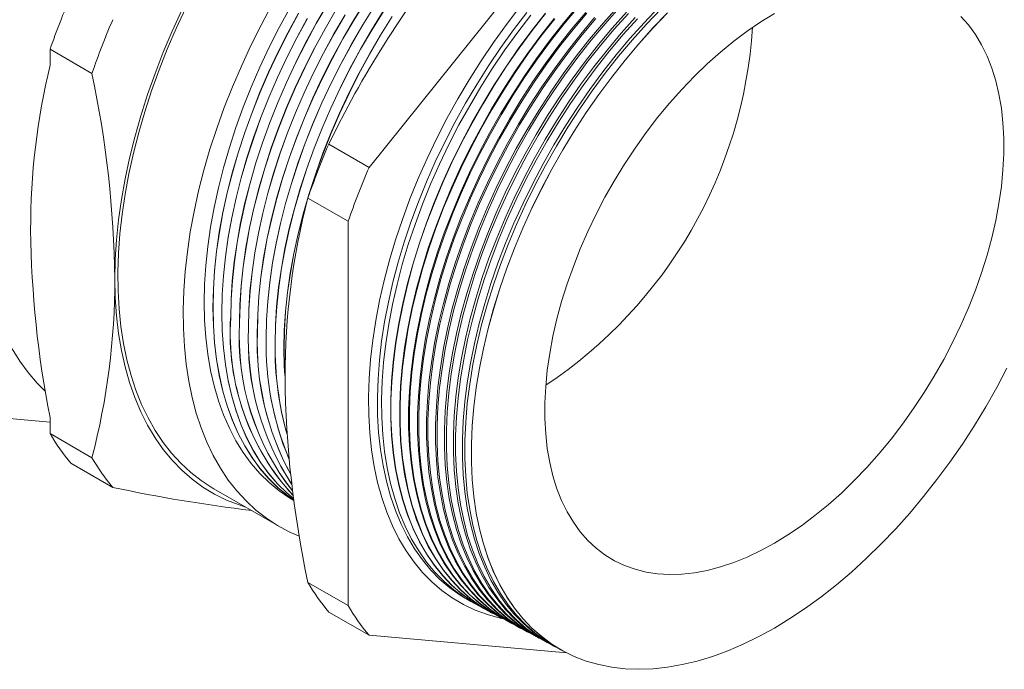
# Model space of a CAD drawing. Units: inches. Extents: x 0 to 22, y 0 to 17.
# Drawn here: x 17.8 to 20.6, y 12.1 to 13.9 of the extents above; entities that cross this region are included whole.
import ezdxf

# ---------------------------------------------------------------- set-up
doc = ezdxf.new("R2010")
doc.units = ezdxf.units.IN
doc.header["$MEASUREMENT"] = 0

msp = doc.modelspace()

# ---------------------------------------------------------------- linework, layer by layer
at = {"color": 7, "linetype": 'Continuous', "lineweight": 15}
for p, q in [((19.589, 14.5276), (18.7613, 13.4978)), ((17.8458, 13.8374), (17.9661, 13.768)), ((17.8458, 13.8374), (17.8458, 13.7916)), ((18.6457, 13.5645), (18.7613, 13.4978)), ((18.5858, 13.4102), (18.7014, 13.3435)), ((18.7014, 13.3435), (18.7014, 12.2398)), ((17.8458, 12.7665), (17.6748, 12.7818)), ((17.8458, 12.7795), (17.8458, 12.7337)), ((17.8458, 12.7337), (17.9661, 12.6642)), ((17.9057, 12.6485), (18.026, 12.579)), ((18.3156, 12.5755), (18.5027, 12.4675)), ((18.5858, 12.3065), (18.7014, 12.2398)), ((19.0539, 12.2511), (19.0657, 12.2448)), ((18.6457, 12.2213), (18.7613, 12.1546)), ((19.1169, 12.2174), (19.1184, 12.2166)), ((19.1424, 12.2037), (19.1447, 12.2025)), ((19.1679, 12.1901), (19.171, 12.1884)), ((18.7613, 12.1546), (19.3294, 12.1038)), ((19.1935, 12.1764), (19.1973, 12.1743)), ((19.219, 12.1627), (19.2236, 12.1602)), ((19.2445, 12.1491), (19.25, 12.1462)), ((19.2701, 12.1354), (19.2763, 12.1321)), ((19.2956, 12.1217), (19.3026, 12.118))]:
    msp.add_line(p, q, dxfattribs=at)
at = {"color": 7, "linetype": 'Continuous', "lineweight": 15, "flags": 128}
for points in [[(18.5055, 14.3993), (18.4652, 14.3476), (18.4261, 14.2943), (18.3885, 14.2396), (18.3523, 14.1837), (18.3177, 14.1266), (18.2847, 14.0685), (18.2534, 14.0095), (18.2239, 13.9499), (18.1964, 13.8896), (18.1707, 13.829), (18.1471, 13.7681), (18.1256, 13.7071), (18.1061, 13.6462), (18.0889, 13.5854), (18.0738, 13.525), (18.061, 13.4651), (18.0505, 13.4059), (18.0423, 13.3474), (18.0364, 13.2899), (18.0329, 13.2334), (18.0317, 13.1782)], [(18.5613, 12.4392), (18.532, 12.452), (18.4986, 12.4699), (18.4668, 12.4906), (18.4367, 12.5141), (18.4084, 12.5402), (18.3819, 12.569), (18.3574, 12.6004), (18.3349, 12.6343), (18.3143, 12.6705), (18.2959, 12.7091), (18.2796, 12.7499), (18.2655, 12.7928), (18.2536, 12.8378), (18.2439, 12.8846), (18.2364, 12.9332), (18.2313, 12.9836), (18.2284, 13.0354), (18.2278, 13.0887), (18.2295, 13.1433), (18.2336, 13.199), (18.2399, 13.2558), (18.2484, 13.3134), (18.2592, 13.3718), (18.2723, 13.4308), (18.2875, 13.4903), (18.3049, 13.55), (18.3243, 13.6099), (18.3459, 13.6699), (18.3694, 13.7297), (18.3949, 13.7892), (18.4223, 13.8483), (18.4515, 13.9069), (18.4825, 13.9647)], [(18.3643, 13.0663), (18.3654, 13.1187), (18.3688, 13.1723), (18.3745, 13.227), (18.3825, 13.2826), (18.3927, 13.3389), (18.4052, 13.3959), (18.4198, 13.4533), (18.4366, 13.511), (18.4554, 13.5689), (18.4764, 13.6268), (18.4993, 13.6846), (18.5242, 13.742), (18.5509, 13.7991), (18.5794, 13.8555), (18.6097, 13.9112), (18.6416, 13.966)], [(18.3646, 13.0661), (18.3657, 13.1185), (18.3692, 13.1722), (18.3749, 13.2268), (18.3828, 13.2824), (18.3931, 13.3387), (18.4055, 13.3957), (18.4201, 13.4531), (18.4369, 13.5108), (18.4558, 13.5687), (18.4767, 13.6266), (18.4996, 13.6844), (18.5245, 13.7418), (18.5512, 13.7989), (18.5798, 13.8553), (18.61, 13.911), (18.6419, 13.9658)], [(18.4406, 13.0222), (18.4418, 13.0746), (18.4452, 13.1283), (18.4509, 13.1829), (18.4589, 13.2385), (18.4691, 13.2948), (18.4815, 13.3518), (18.4962, 13.4092), (18.5129, 13.4669), (18.5318, 13.5248), (18.5527, 13.5827), (18.5757, 13.6405), (18.6005, 13.6979), (18.6273, 13.755), (18.6558, 13.8114), (18.6861, 13.8671), (18.718, 13.9219), (18.7515, 13.9757)], [(18.4409, 13.022), (18.4421, 13.0744), (18.4455, 13.1281), (18.4512, 13.1827), (18.4592, 13.2383), (18.4694, 13.2947), (18.4819, 13.3516), (18.4965, 13.409), (18.5133, 13.4667), (18.5321, 13.5246), (18.5531, 13.5825), (18.576, 13.6403), (18.6008, 13.6978), (18.6276, 13.7548), (18.6561, 13.8112), (18.6864, 13.8669), (18.7183, 13.9217), (18.7518, 13.9755)], [(18.4661, 13.0075), (18.4672, 13.0599), (18.4707, 13.1136), (18.4764, 13.1682), (18.4843, 13.2238), (18.4946, 13.2802), (18.507, 13.3371), (18.5216, 13.3945), (18.5384, 13.4522), (18.5573, 13.5101), (18.5782, 13.568), (18.6011, 13.6258), (18.626, 13.6832), (18.6527, 13.7403), (18.6813, 13.7967), (18.7115, 13.8524), (18.7434, 13.9072), (18.7769, 13.961)], [(18.4664, 13.0073), (18.4675, 13.0597), (18.471, 13.1134), (18.4767, 13.168), (18.4847, 13.2236), (18.4949, 13.28), (18.5073, 13.3369), (18.5219, 13.3943), (18.5387, 13.452), (18.5576, 13.5099), (18.5785, 13.5678), (18.6014, 13.6256), (18.6263, 13.6831), (18.653, 13.7401), (18.6816, 13.7965), (18.7118, 13.8522), (18.7438, 13.9071), (18.7773, 13.9608)], [(18.3156, 12.5755), (18.3114, 12.578), (18.2796, 12.5987), (18.2495, 12.6221), (18.2212, 12.6483), (18.1948, 12.6771), (18.1702, 12.7085), (18.1477, 12.7423), (18.1272, 12.7786), (18.1087, 12.8172), (18.0924, 12.858), (18.0783, 12.9009), (18.0664, 12.9458), (18.0567, 12.9927), (18.0492, 13.0413), (18.0441, 13.0916), (18.0412, 13.1435), (18.0406, 13.1968), (18.0424, 13.2514), (18.0464, 13.3071), (18.0527, 13.3639), (18.0612, 13.4215), (18.072, 13.4799), (18.0851, 13.5389), (18.1003, 13.5983), (18.1177, 13.6581), (18.1372, 13.718), (18.1587, 13.7779), (18.1822, 13.8378), (18.2077, 13.8973), (18.2351, 13.9564)], [(18.2882, 13.1102), (18.2894, 13.1626), (18.2928, 13.2162), (18.2985, 13.2709), (18.3065, 13.3265), (18.3167, 13.3828), (18.3291, 13.4398), (18.3438, 13.4972), (18.3605, 13.5549), (18.3794, 13.6128), (18.4003, 13.6707), (18.4232, 13.7285), (18.4481, 13.7859), (18.4748, 13.843), (18.5034, 13.8994), (18.5337, 13.9551)], [(18.3133, 13.0957), (18.3145, 13.1481), (18.3179, 13.2017), (18.3236, 13.2564), (18.3316, 13.312), (18.3418, 13.3683), (18.3543, 13.4253), (18.3689, 13.4827), (18.3857, 13.5404), (18.4045, 13.5983), (18.4255, 13.6562), (18.4484, 13.714), (18.4732, 13.7714), (18.5, 13.8284), (18.5285, 13.8849), (18.5588, 13.9406)], [(18.3137, 13.0955), (18.3148, 13.1479), (18.3182, 13.2015), (18.324, 13.2562), (18.3319, 13.3118), (18.3422, 13.3681), (18.3546, 13.4251), (18.3692, 13.4825), (18.386, 13.5402), (18.4049, 13.5981), (18.4258, 13.656), (18.4487, 13.7138), (18.4736, 13.7712), (18.5003, 13.8283), (18.5288, 13.8847), (18.5591, 13.9404)], [(18.3897, 13.0516), (18.3909, 13.104), (18.3943, 13.1576), (18.4, 13.2123), (18.408, 13.2679), (18.4182, 13.3242), (18.4306, 13.3812), (18.4453, 13.4386), (18.462, 13.4963), (18.4809, 13.5542), (18.5018, 13.6121), (18.5247, 13.6699), (18.5496, 13.7273), (18.5763, 13.7844), (18.6049, 13.8408), (18.6352, 13.8965), (18.6671, 13.9513)], [(18.39, 13.0514), (18.3912, 13.1038), (18.3946, 13.1575), (18.4003, 13.2121), (18.4083, 13.2677), (18.4185, 13.3241), (18.431, 13.381), (18.4456, 13.4384), (18.4623, 13.4961), (18.4812, 13.554), (18.5021, 13.6119), (18.5251, 13.6697), (18.5499, 13.7271), (18.5767, 13.7842), (18.6052, 13.8406), (18.6355, 13.8963), (18.6674, 13.9511)], [(18.4152, 13.0369), (18.4163, 13.0893), (18.4197, 13.1429), (18.4255, 13.1976), (18.4334, 13.2532), (18.4437, 13.3095), (18.4561, 13.3665), (18.4707, 13.4239), (18.4875, 13.4816), (18.5064, 13.5395), (18.5273, 13.5974), (18.5502, 13.6552), (18.5751, 13.7126), (18.6018, 13.7697), (18.6303, 13.8261), (18.6606, 13.8818), (18.6925, 13.9366)], [(18.4155, 13.0367), (18.4166, 13.0891), (18.4201, 13.1428), (18.4258, 13.1974), (18.4338, 13.253), (18.444, 13.3094), (18.4564, 13.3663), (18.471, 13.4237), (18.4878, 13.4814), (18.5067, 13.5393), (18.5276, 13.5972), (18.5505, 13.655), (18.5754, 13.7125), (18.6021, 13.7695), (18.6307, 13.8259), (18.6609, 13.8816), (18.6929, 13.9364)], [(18.4915, 12.9928), (18.4927, 13.0452), (18.4961, 13.0989), (18.5018, 13.1535), (18.5098, 13.2091), (18.52, 13.2655), (18.5325, 13.3224), (18.5471, 13.3798), (18.5638, 13.4375), (18.5827, 13.4954), (18.6036, 13.5533), (18.6266, 13.6111), (18.6514, 13.6686), (18.6782, 13.7256), (18.7067, 13.782), (18.737, 13.8377), (18.7689, 13.8925), (18.8024, 13.9463)], [(18.4919, 12.9926), (18.493, 13.045), (18.4964, 13.0987), (18.5021, 13.1534), (18.5101, 13.2089), (18.5203, 13.2653), (18.5328, 13.3222), (18.5474, 13.3796), (18.5642, 13.4374), (18.583, 13.4952), (18.604, 13.5531), (18.6269, 13.6109), (18.6518, 13.6684), (18.6785, 13.7254), (18.707, 13.7818), (18.7373, 13.8375), (18.7692, 13.8924), (18.8027, 13.9462)], [(19.1469, 12.2014), (19.1374, 12.2035), (19.1009, 12.2137), (19.0659, 12.2268), (19.0323, 12.2429), (19.0004, 12.2618), (18.9702, 12.2835), (18.9418, 12.3079), (18.9152, 12.3351), (18.8905, 12.3649), (18.8678, 12.3972), (18.8471, 12.4319), (18.8285, 12.4691), (18.8121, 12.5085), (18.7978, 12.55), (18.7858, 12.5937), (18.776, 12.6392), (18.7685, 12.6866), (18.7633, 12.7357), (18.7604, 12.7864), (18.7598, 12.8385), (18.7616, 12.8919), (18.7656, 12.9465), (18.772, 13.0021), (18.7806, 13.0585), (18.7915, 13.1157), (18.8047, 13.1735), (18.82, 13.2318), (18.8375, 13.2903), (18.8572, 13.3489), (18.8789, 13.4075), (18.9026, 13.4659), (18.9282, 13.524), (18.9558, 13.5816), (18.9851, 13.6386), (19.0162, 13.6947), (19.0489, 13.75), (19.0832, 13.8042), (19.119, 13.8572), (19.1561, 13.9088), (19.1945, 13.9589)], [(19.2141, 13.9425), (19.1762, 13.8931), (19.1396, 13.8422), (19.1043, 13.79), (19.0705, 13.7366), (19.0383, 13.6821), (19.0076, 13.6267), (18.9787, 13.5706), (18.9516, 13.5138), (18.9263, 13.4565), (18.9029, 13.3989), (18.8815, 13.3412), (18.8622, 13.2834), (18.8449, 13.2257), (18.8298, 13.1683), (18.8168, 13.1114), (18.8061, 13.055), (18.7976, 12.9993), (18.7913, 12.9445), (18.7873, 12.8907), (18.7856, 12.8381), (18.7861, 12.7867), (18.789, 12.7367), (18.7941, 12.6884), (18.8015, 12.6416), (18.8112, 12.5967), (18.823, 12.5537), (18.8371, 12.5128), (18.8533, 12.4739), (18.8716, 12.4373), (18.892, 12.403), (18.9144, 12.3712), (18.9387, 12.3418), (18.9649, 12.3151), (18.993, 12.291), (19.0228, 12.2696), (19.0539, 12.2511)], [(19.0787, 12.2381), (19.0661, 12.2446), (19.0346, 12.2632), (19.0049, 12.2846), (18.9768, 12.3087), (18.9506, 12.3355), (18.9263, 12.3648), (18.9039, 12.3966), (18.8836, 12.4309), (18.8653, 12.4675), (18.8491, 12.5063), (18.835, 12.5473), (18.8231, 12.5902), (18.8135, 12.6351), (18.8061, 12.6818), (18.801, 12.7302), (18.7981, 12.7801), (18.7976, 12.8315), (18.7993, 12.8841), (18.8033, 12.9379), (18.8095, 12.9927), (18.8181, 13.0483), (18.8288, 13.1047), (18.8418, 13.1617), (18.8569, 13.219), (18.8741, 13.2767), (18.8935, 13.3344), (18.9149, 13.3922), (18.9382, 13.4497), (18.9635, 13.507), (18.9906, 13.5638), (19.0195, 13.6199), (19.0502, 13.6753), (19.0824, 13.7297), (19.1162, 13.7831), (19.1514, 13.8353), (19.188, 13.8862), (19.2259, 13.9356)], [(19.0913, 12.2311), (19.0877, 12.233), (19.0563, 12.2521), (19.0265, 12.2741), (18.9985, 12.2987), (18.9724, 12.3261), (18.9482, 12.356), (18.926, 12.3885), (18.9058, 12.4235), (18.8878, 12.4607), (18.8719, 12.5003), (18.8582, 12.542), (18.8467, 12.5857), (18.8375, 12.6313), (18.8305, 12.6788), (18.8259, 12.7279), (18.8236, 12.7785), (18.8236, 12.8306), (18.8259, 12.8839), (18.8305, 12.9384), (18.8375, 12.9938), (18.8467, 13.0501), (18.8582, 13.1071), (18.8719, 13.1646), (18.8878, 13.2225), (18.9058, 13.2806), (18.926, 13.3388), (18.9482, 13.397), (18.9724, 13.4549), (18.9985, 13.5124), (19.0265, 13.5694), (19.0563, 13.6257), (19.0877, 13.6811), (19.1208, 13.7356), (19.1555, 13.7889), (19.1915, 13.841), (19.2289, 13.8916), (19.2676, 13.9407)], [(19.2683, 13.9403), (19.2296, 13.8912), (19.1922, 13.8406), (19.1562, 13.7885), (19.1215, 13.7352), (19.0885, 13.6807), (19.057, 13.6252), (19.0272, 13.569), (18.9992, 13.512), (18.9731, 13.4545), (18.9489, 13.3966), (18.9267, 13.3384), (18.9066, 13.2802), (18.8885, 13.2221), (18.8726, 13.1642), (18.8589, 13.1067), (18.8474, 13.0497), (18.8382, 12.9934), (18.8313, 12.938), (18.8266, 12.8835), (18.8243, 12.8302), (18.8243, 12.7781), (18.8266, 12.7275), (18.8313, 12.6784), (18.8382, 12.6309), (18.8474, 12.5853), (18.8589, 12.5416), (18.8726, 12.4999), (18.8885, 12.4604), (18.9066, 12.4231), (18.9267, 12.3881), (18.9489, 12.3557), (18.9731, 12.3257), (18.9992, 12.2983), (19.0272, 12.2737), (19.057, 12.2517), (19.0885, 12.2326), (19.1046, 12.2242)], [(19.1424, 12.2037), (19.1388, 12.2057), (19.1074, 12.2248), (19.0777, 12.2467), (19.0497, 12.2713), (19.0237, 12.2986), (18.9995, 12.3285), (18.9773, 12.361), (18.9572, 12.3958), (18.9392, 12.4331), (18.9233, 12.4725), (18.9096, 12.5142), (18.8981, 12.5578), (18.8889, 12.6034), (18.882, 12.6508), (18.8774, 12.6998), (18.875, 12.7504), (18.875, 12.8024), (18.8774, 12.8556), (18.882, 12.91), (18.8889, 12.9654), (18.8981, 13.0216), (18.9096, 13.0784), (18.9233, 13.1359), (18.9392, 13.1937), (18.9572, 13.2517), (18.9773, 13.3098), (18.9995, 13.3679), (19.0237, 13.4257), (19.0497, 13.4831), (19.0777, 13.54), (19.1074, 13.5962), (19.1388, 13.6516), (19.1719, 13.706), (19.2064, 13.7592), (19.2424, 13.8112), (19.2798, 13.8618), (19.3184, 13.9109), (19.3581, 13.9582)], [(19.3604, 13.9569), (19.3206, 13.9095), (19.2821, 13.8605), (19.2447, 13.8099), (19.2087, 13.7579), (19.1741, 13.7047), (19.1411, 13.6503), (19.1097, 13.5949), (19.08, 13.5387), (19.052, 13.4818), (19.0259, 13.4244), (19.0018, 13.3666), (18.9796, 13.3086), (18.9595, 13.2504), (18.9415, 13.1924), (18.9256, 13.1346), (18.9119, 13.0772), (18.9004, 13.0203), (18.8912, 12.9641), (18.8843, 12.9087), (18.8797, 12.8543), (18.8773, 12.8011), (18.8773, 12.7491), (18.8797, 12.6985), (18.8843, 12.6495), (18.8912, 12.6021), (18.9004, 12.5566), (18.9119, 12.5129), (18.9256, 12.4713), (18.9415, 12.4318), (18.9595, 12.3946), (18.9796, 12.3597), (19.0018, 12.3273), (19.0259, 12.2974), (19.052, 12.2701), (19.08, 12.2454), (19.1097, 12.2235), (19.1411, 12.2045), (19.1564, 12.1965)], [(19.1679, 12.1901), (19.1644, 12.192), (19.133, 12.2111), (19.1033, 12.233), (19.0753, 12.2576), (19.0493, 12.2849), (19.0251, 12.3148), (19.003, 12.3472), (18.9829, 12.382), (18.9648, 12.4192), (18.949, 12.4587), (18.9353, 12.5003), (18.9238, 12.5439), (18.9146, 12.5894), (18.9077, 12.6368), (18.9031, 12.6858), (18.9008, 12.7363), (18.9008, 12.7882), (18.9031, 12.8415), (18.9077, 12.8958), (18.9146, 12.9511), (18.9238, 13.0073), (18.9353, 13.0641), (18.949, 13.1215), (18.9648, 13.1793), (18.9829, 13.2373), (19.003, 13.2953), (19.0251, 13.3533), (19.0493, 13.4111), (19.0753, 13.4685), (19.1033, 13.5254), (19.133, 13.5815), (19.1644, 13.6368), (19.1974, 13.6912), (19.2319, 13.7444), (19.2679, 13.7964), (19.3052, 13.8469), (19.3438, 13.8959), (19.3835, 13.9432)], [(19.3865, 13.9414), (19.3468, 13.8941), (19.3083, 13.8451), (19.2709, 13.7946), (19.235, 13.7426), (19.2004, 13.6894), (19.1674, 13.6351), (19.136, 13.5797), (19.1063, 13.5236), (19.0784, 13.4667), (19.0523, 13.4094), (19.0282, 13.3516), (19.0061, 13.2936), (18.9859, 13.2355), (18.9679, 13.1775), (18.9521, 13.1198), (18.9384, 13.0624), (18.9269, 13.0056), (18.9177, 12.9494), (18.9108, 12.8941), (18.9062, 12.8398), (18.9039, 12.7865), (18.9039, 12.7346), (18.9062, 12.6841), (18.9108, 12.6351), (18.9177, 12.5877), (18.9269, 12.5422), (18.9384, 12.4986), (18.9521, 12.457), (18.9679, 12.4176), (18.9859, 12.3804), (19.0061, 12.3455), (19.0282, 12.3131), (19.0523, 12.2832), (19.0784, 12.2559), (19.1063, 12.2313), (19.136, 12.2094), (19.1674, 12.1904), (19.1823, 12.1826)], [(19.219, 12.1627), (19.2154, 12.1647), (19.1841, 12.1837), (19.1544, 12.2056), (19.1265, 12.2301), (19.1005, 12.2574), (19.0764, 12.2872), (19.0543, 12.3196), (19.0342, 12.3544), (19.0162, 12.3915), (19.0004, 12.4309), (18.9867, 12.4725), (18.9753, 12.516), (18.9661, 12.5615), (18.9592, 12.6087), (18.9546, 12.6577), (18.9522, 12.7081), (18.9522, 12.76), (18.9546, 12.8131), (18.9592, 12.8674), (18.9661, 12.9226), (18.9753, 12.9787), (18.9867, 13.0355), (19.0004, 13.0928), (19.0162, 13.1505), (19.0342, 13.2084), (19.0543, 13.2664), (19.0764, 13.3243), (19.1005, 13.3819), (19.1265, 13.4392), (19.1544, 13.496), (19.1841, 13.5521), (19.2154, 13.6073), (19.2484, 13.6616), (19.2829, 13.7147), (19.3188, 13.7666), (19.3561, 13.8171), (19.3946, 13.866), (19.4342, 13.9133), (19.4749, 13.9587)], [(19.4795, 13.956), (19.4388, 13.9105), (19.3992, 13.8633), (19.3607, 13.8144), (19.3234, 13.7639), (19.2875, 13.712), (19.253, 13.6589), (19.2201, 13.6047), (19.1887, 13.5494), (19.1591, 13.4933), (19.1312, 13.4366), (19.1052, 13.3793), (19.0811, 13.3216), (19.0589, 13.2637), (19.0389, 13.2057), (19.0209, 13.1478), (19.005, 13.0902), (18.9914, 13.0329), (18.9799, 12.9761), (18.9708, 12.9201), (18.9638, 12.8648), (18.9592, 12.8106), (18.9569, 12.7574), (18.9569, 12.7056), (18.9592, 12.6551), (18.9638, 12.6062), (18.9708, 12.5589), (18.9799, 12.5135), (18.9914, 12.4699), (19.005, 12.4284), (19.0209, 12.389), (19.0389, 12.3519), (19.0589, 12.3171), (19.0811, 12.2847), (19.1052, 12.2549), (19.1312, 12.2276), (19.1591, 12.2031), (19.1887, 12.1812), (19.2201, 12.1622), (19.2342, 12.1548)], [(19.2445, 12.1491), (19.241, 12.151), (19.2096, 12.17), (19.18, 12.1919), (19.1521, 12.2164), (19.1261, 12.2436), (19.1021, 12.2735), (19.0799, 12.3058), (19.0599, 12.3406), (19.0419, 12.3777), (19.0261, 12.4171), (19.0124, 12.4586), (19.001, 12.5021), (18.9918, 12.5475), (18.9849, 12.5947), (18.9803, 12.6436), (18.978, 12.6941), (18.978, 12.7459), (18.9803, 12.799), (18.9849, 12.8532), (18.9918, 12.9084), (19.001, 12.9644), (19.0124, 13.0212), (19.0261, 13.0784), (19.0419, 13.136), (19.0599, 13.1939), (19.0799, 13.2519), (19.1021, 13.3097), (19.1261, 13.3674), (19.1521, 13.4246), (19.18, 13.4813), (19.2096, 13.5374), (19.241, 13.5926), (19.2739, 13.6468), (19.3084, 13.6999), (19.3443, 13.7517), (19.3815, 13.8022), (19.42, 13.8511), (19.4596, 13.8983), (19.5002, 13.9437)], [(19.5056, 13.9405), (19.465, 13.8951), (19.4254, 13.8479), (19.3869, 13.799), (19.3497, 13.7486), (19.3138, 13.6967), (19.2793, 13.6437), (19.2464, 13.5894), (19.2151, 13.5343), (19.1854, 13.4782), (19.1576, 13.4215), (19.1316, 13.3643), (19.1075, 13.3066), (19.0854, 13.2488), (19.0653, 13.1908), (19.0474, 13.133), (19.0315, 13.0754), (19.0179, 13.0181), (19.0064, 12.9614), (18.9973, 12.9054), (18.9904, 12.8502), (18.9857, 12.796), (18.9834, 12.7429), (18.9834, 12.6911), (18.9857, 12.6407), (18.9904, 12.5918), (18.9973, 12.5446), (19.0064, 12.4991), (19.0179, 12.4556), (19.0315, 12.4141), (19.0474, 12.3748), (19.0653, 12.3377), (19.0854, 12.3029), (19.1075, 12.2706), (19.1316, 12.2407), (19.1576, 12.2135), (19.1854, 12.189), (19.2151, 12.1671), (19.2464, 12.1481), (19.2601, 12.1409)], [(19.2956, 12.1217), (19.292, 12.1237), (19.2607, 12.1427), (19.2312, 12.1645), (19.2033, 12.189), (19.1774, 12.2162), (19.1533, 12.246), (19.1313, 12.2782), (19.1112, 12.313), (19.0933, 12.35), (19.0775, 12.3893), (19.0638, 12.4308), (19.0524, 12.4742), (19.0433, 12.5196), (19.0364, 12.5667), (19.0318, 12.6156), (19.0294, 12.6659), (19.0294, 12.7177), (19.0318, 12.7707), (19.0364, 12.8248), (19.0433, 12.8799), (19.0524, 12.9359), (19.0638, 12.9925), (19.0775, 13.0497), (19.0933, 13.1072), (19.1112, 13.165), (19.1313, 13.2229), (19.1533, 13.2806), (19.1774, 13.3382), (19.2033, 13.3954), (19.2312, 13.452), (19.2607, 13.5079), (19.292, 13.5631), (19.3249, 13.6172), (19.3593, 13.6702), (19.3952, 13.722), (19.4324, 13.7723), (19.4708, 13.8212), (19.5103, 13.8683), (19.5509, 13.9137), (19.5924, 13.9571)], [(19.5994, 13.953), (19.5579, 13.9096), (19.5173, 13.8642), (19.4777, 13.8171), (19.4393, 13.7683), (19.4021, 13.7179), (19.3663, 13.6662), (19.3319, 13.6132), (19.299, 13.559), (19.2677, 13.5039), (19.2382, 13.448), (19.2104, 13.3914), (19.1844, 13.3342), (19.1603, 13.2767), (19.1383, 13.2189), (19.1182, 13.161), (19.1003, 13.1033), (19.0845, 13.0457), (19.0709, 12.9886), (19.0595, 12.932), (19.0503, 12.876), (19.0434, 12.8209), (19.0388, 12.7668), (19.0365, 12.7138), (19.0365, 12.6621), (19.0388, 12.6117), (19.0434, 12.5629), (19.0503, 12.5158), (19.0595, 12.4704), (19.0709, 12.427), (19.0845, 12.3855), (19.1003, 12.3462), (19.1182, 12.3092), (19.1383, 12.2745), (19.1603, 12.2422), (19.1844, 12.2124), (19.2104, 12.1852), (19.2382, 12.1607), (19.2677, 12.1389), (19.299, 12.1199), (19.3119, 12.1131)], [(19.3211, 12.1081), (19.3176, 12.11), (19.2863, 12.129), (19.2567, 12.1508), (19.229, 12.1753), (19.203, 12.2024), (19.179, 12.2322), (19.1569, 12.2645), (19.1369, 12.2992), (19.119, 12.3362), (19.1032, 12.3755), (19.0895, 12.4169), (19.0781, 12.4603), (19.069, 12.5056), (19.0621, 12.5527), (19.0575, 12.6015), (19.0552, 12.6518), (19.0552, 12.7035), (19.0575, 12.7565), (19.0621, 12.8106), (19.069, 12.8657), (19.0781, 12.9216), (19.0895, 12.9782), (19.1032, 13.0353), (19.119, 13.0928), (19.1369, 13.1505), (19.1569, 13.2084), (19.179, 13.2661), (19.203, 13.3236), (19.229, 13.3807), (19.2567, 13.4373), (19.2863, 13.4932), (19.3176, 13.5483), (19.3504, 13.6024), (19.3848, 13.6554), (19.4206, 13.7071), (19.4578, 13.7574), (19.4962, 13.8062), (19.5357, 13.8533), (19.5763, 13.8987), (19.6177, 13.9421)], [(19.9247, 12.1752), (19.8799, 12.1507), (19.8353, 12.1289), (19.7909, 12.1099), (19.7468, 12.0938), (19.7032, 12.0805), (19.6602, 12.0701), (19.6179, 12.0627), (19.5764, 12.0582), (19.5359, 12.0567), (19.4964, 12.0582), (19.458, 12.0627), (19.4208, 12.0701), (19.385, 12.0805), (19.3506, 12.0937), (19.3177, 12.1099), (19.2865, 12.1289), (19.2569, 12.1507), (19.2291, 12.1752), (19.2032, 12.2023), (19.1792, 12.2321), (19.1571, 12.2644), (19.1371, 12.2991), (19.1191, 12.3361), (19.1034, 12.3754), (19.0897, 12.4168), (19.0783, 12.4602), (19.0692, 12.5055), (19.0623, 12.5526), (19.0577, 12.6014), (19.0554, 12.6517), (19.0554, 12.7034), (19.0577, 12.7564), (19.0623, 12.8105), (19.0692, 12.8656), (19.0783, 12.9215), (19.0897, 12.9781), (19.1034, 13.0352), (19.1191, 13.0927), (19.1371, 13.1504), (19.1571, 13.2083), (19.1792, 13.266), (19.2032, 13.3235), (19.2291, 13.3806), (19.2569, 13.4372), (19.2865, 13.4931), (19.3177, 13.5482), (19.3506, 13.6023), (19.385, 13.6553), (19.4208, 13.707), (19.458, 13.7573), (19.4964, 13.8061), (19.5359, 13.8532), (19.5764, 13.8985), (19.6179, 13.942)], [(19.9247, 12.4187), (19.8857, 12.3975), (19.8468, 12.379), (19.8082, 12.3634), (19.7699, 12.3506), (19.7323, 12.3408), (19.6953, 12.3339), (19.6591, 12.3299), (19.6239, 12.329), (19.5897, 12.331), (19.5567, 12.336), (19.5249, 12.344), (19.4946, 12.3549), (19.4658, 12.3687), (19.4386, 12.3853), (19.4131, 12.4048), (19.3894, 12.4269), (19.3676, 12.4517), (19.3478, 12.4791), (19.3299, 12.5089), (19.3142, 12.5411), (19.3006, 12.5755), (19.2892, 12.612), (19.28, 12.6506), (19.2731, 12.691), (19.2685, 12.7331), (19.2662, 12.7767), (19.2662, 12.8218), (19.2685, 12.8682), (19.2731, 12.9156), (19.28, 12.964), (19.2892, 13.0131), (19.3006, 13.0628), (19.3142, 13.1129), (19.3299, 13.1633), (19.3478, 13.2137), (19.3676, 13.2639), (19.3894, 13.3139), (19.4131, 13.3634), (19.4386, 13.4123), (19.4658, 13.4604), (19.4946, 13.5074), (19.5249, 13.5533), (19.5567, 13.5979), (19.5897, 13.6411), (19.6239, 13.6826), (19.6591, 13.7223), (19.6953, 13.7601), (19.7323, 13.7959), (19.7699, 13.8295), (19.8082, 13.8609), (19.8468, 13.8898), (19.8857, 13.9163), (19.9247, 13.9402)], [(18.3388, 13.081), (18.3399, 13.1334), (18.3434, 13.187), (18.3491, 13.2417), (18.3571, 13.2973), (18.3673, 13.3536), (18.3797, 13.4106), (18.3943, 13.468), (18.4111, 13.5257), (18.43, 13.5836), (18.4509, 13.6415), (18.4738, 13.6993), (18.4987, 13.7567), (18.5254, 13.8138), (18.554, 13.8702), (18.5842, 13.9259)], [(18.3391, 13.0808), (18.3403, 13.1332), (18.3437, 13.1868), (18.3494, 13.2415), (18.3574, 13.2971), (18.3676, 13.3534), (18.38, 13.4104), (18.3947, 13.4678), (18.4114, 13.5255), (18.4303, 13.5834), (18.4512, 13.6413), (18.4742, 13.6991), (18.499, 13.7565), (18.5258, 13.8136), (18.5543, 13.87), (18.5846, 13.9257)], [(18.517, 12.9781), (18.5181, 13.0305), (18.5216, 13.0842), (18.5273, 13.1388), (18.5353, 13.1944), (18.5455, 13.2508), (18.5579, 13.3077), (18.5725, 13.3651), (18.5893, 13.4228), (18.6082, 13.4807), (18.6291, 13.5386), (18.652, 13.5964), (18.6769, 13.6539), (18.7036, 13.7109), (18.7322, 13.7673), (18.7624, 13.823), (18.7944, 13.8778), (18.8278, 13.9316)], [(18.5173, 12.9779), (18.5185, 13.0304), (18.5219, 13.084), (18.5276, 13.1387), (18.5356, 13.1942), (18.5458, 13.2506), (18.5582, 13.3075), (18.5729, 13.3649), (18.5896, 13.4227), (18.6085, 13.4805), (18.6294, 13.5384), (18.6523, 13.5962), (18.6772, 13.6537), (18.7039, 13.7107), (18.7325, 13.7671), (18.7628, 13.8228), (18.7947, 13.8777), (18.8282, 13.9315)], [(19.1169, 12.2174), (19.1133, 12.2193), (19.0818, 12.2384), (19.0521, 12.2604), (19.0241, 12.285), (18.998, 12.3123), (18.9739, 12.3423), (18.9517, 12.3747), (18.9315, 12.4097), (18.9135, 12.4469), (18.8976, 12.4864), (18.8839, 12.5281), (18.8724, 12.5717), (18.8632, 12.6174), (18.8563, 12.6648), (18.8516, 12.7138), (18.8493, 12.7644), (18.8493, 12.8165), (18.8516, 12.8698), (18.8563, 12.9242), (18.8632, 12.9796), (18.8724, 13.0358), (18.8839, 13.0928), (18.8976, 13.1502), (18.9135, 13.2081), (18.9315, 13.2662), (18.9517, 13.3243), (18.9739, 13.3824), (18.998, 13.4403), (19.0241, 13.4978), (19.0521, 13.5547), (19.0818, 13.6109), (19.1133, 13.6663), (19.1463, 13.7208), (19.1809, 13.7741), (19.217, 13.8261), (19.2544, 13.8767), (19.293, 13.9258)], [(19.2945, 13.9249), (19.2558, 13.8758), (19.2185, 13.8252), (19.1824, 13.7732), (19.1478, 13.7199), (19.1148, 13.6655), (19.0833, 13.6101), (19.0536, 13.5538), (19.0256, 13.4969), (18.9995, 13.4394), (18.9754, 13.3816), (18.9532, 13.3235), (18.933, 13.2653), (18.915, 13.2073), (18.8991, 13.1494), (18.8854, 13.0919), (18.8739, 13.035), (18.8647, 12.9788), (18.8578, 12.9234), (18.8531, 12.8689), (18.8508, 12.8156), (18.8508, 12.7636), (18.8531, 12.713), (18.8578, 12.6639), (18.8647, 12.6165), (18.8739, 12.5709), (18.8854, 12.5272), (18.8991, 12.4856), (18.915, 12.4461), (18.933, 12.4088), (18.9532, 12.3739), (18.9754, 12.3415), (18.9995, 12.3115), (19.0256, 12.2842), (19.0536, 12.2596), (19.0833, 12.2376), (19.1148, 12.2185), (19.1305, 12.2104)], [(19.1935, 12.1764), (19.1899, 12.1783), (19.1585, 12.1974), (19.1288, 12.2193), (19.1009, 12.2439), (19.0749, 12.2711), (19.0508, 12.301), (19.0286, 12.3334), (19.0085, 12.3682), (18.9905, 12.4054), (18.9747, 12.4448), (18.961, 12.4864), (18.9496, 12.5299), (18.9404, 12.5755), (18.9334, 12.6227), (18.9288, 12.6717), (18.9265, 12.7222), (18.9265, 12.7741), (18.9288, 12.8273), (18.9334, 12.8816), (18.9404, 12.9369), (18.9496, 12.993), (18.961, 13.0498), (18.9747, 13.1071), (18.9905, 13.1649), (19.0085, 13.2228), (19.0286, 13.2809), (19.0508, 13.3388), (19.0749, 13.3965), (19.1009, 13.4539), (19.1288, 13.5107), (19.1585, 13.5668), (19.1899, 13.6221), (19.2229, 13.6764), (19.2574, 13.7296), (19.2933, 13.7815), (19.3306, 13.832), (19.3692, 13.881), (19.4089, 13.9283)], [(19.4127, 13.926), (19.373, 13.8787), (19.3345, 13.8297), (19.2972, 13.7792), (19.2612, 13.7273), (19.2267, 13.6742), (19.1937, 13.6199), (19.1624, 13.5646), (19.1327, 13.5085), (19.1048, 13.4517), (19.0788, 13.3943), (19.0546, 13.3366), (19.0325, 13.2787), (19.0124, 13.2206), (18.9944, 13.1627), (18.9785, 13.105), (18.9649, 13.0476), (18.9534, 12.9908), (18.9442, 12.9347), (18.9373, 12.8795), (18.9327, 12.8252), (18.9304, 12.772), (18.9304, 12.7201), (18.9327, 12.6696), (18.9373, 12.6206), (18.9442, 12.5733), (18.9534, 12.5278), (18.9649, 12.4843), (18.9785, 12.4427), (18.9944, 12.4033), (19.0124, 12.3661), (19.0325, 12.3313), (19.0546, 12.2989), (19.0788, 12.2691), (19.1048, 12.2418), (19.1327, 12.2172), (19.1624, 12.1953), (19.1937, 12.1763), (19.2083, 12.1687)], [(19.2701, 12.1354), (19.2665, 12.1373), (19.2352, 12.1563), (19.2056, 12.1782), (19.1777, 12.2027), (19.1518, 12.2299), (19.1277, 12.2597), (19.1056, 12.292), (19.0855, 12.3268), (19.0676, 12.3639), (19.0518, 12.4032), (19.0381, 12.4447), (19.0267, 12.4881), (19.0175, 12.5335), (19.0106, 12.5807), (19.006, 12.6296), (19.0037, 12.68), (19.0037, 12.7318), (19.006, 12.7848), (19.0106, 12.839), (19.0175, 12.8942), (19.0267, 12.9502), (19.0381, 13.0068), (19.0518, 13.064), (19.0676, 13.1216), (19.0855, 13.1795), (19.1056, 13.2374), (19.1277, 13.2952), (19.1518, 13.3528), (19.1777, 13.41), (19.2056, 13.4667), (19.2352, 13.5227), (19.2665, 13.5778), (19.2994, 13.632), (19.3338, 13.6851), (19.3697, 13.7369), (19.4069, 13.7872), (19.4454, 13.8361), (19.485, 13.8833), (19.5256, 13.9287)], [(19.5317, 13.9251), (19.4911, 13.8797), (19.4515, 13.8325), (19.4131, 13.7836), (19.3759, 13.7332), (19.34, 13.6815), (19.3056, 13.6284), (19.2727, 13.5742), (19.2414, 13.5191), (19.2118, 13.4631), (19.184, 13.4064), (19.158, 13.3492), (19.1339, 13.2917), (19.1118, 13.2338), (19.0918, 13.1759), (19.0738, 13.1181), (19.058, 13.0605), (19.0444, 13.0033), (19.033, 12.9467), (19.0238, 12.8907), (19.0169, 12.8356), (19.0123, 12.7814), (19.01, 12.7283), (19.01, 12.6766), (19.0123, 12.6262), (19.0169, 12.5773), (19.0238, 12.5302), (19.033, 12.4848), (19.0444, 12.4413), (19.058, 12.3998), (19.0738, 12.3605), (19.0918, 12.3234), (19.1118, 12.2887), (19.1339, 12.2564), (19.158, 12.2266), (19.184, 12.1994), (19.2118, 12.1748), (19.2414, 12.153), (19.2727, 12.134), (19.286, 12.127)], [(20.4599, 13.9319), (20.4818, 13.9071), (20.5016, 13.8797), (20.5194, 13.8499), (20.5352, 13.8178), (20.5488, 13.7833), (20.5602, 13.7468), (20.5693, 13.7083), (20.5762, 13.6679), (20.5809, 13.6258), (20.5832, 13.5821), (20.5832, 13.537), (20.5809, 13.4907), (20.5762, 13.4432), (20.5693, 13.3949), (20.5602, 13.3458), (20.5488, 13.2961), (20.5352, 13.2459), (20.5194, 13.1956), (20.5016, 13.1452), (20.4818, 13.0949), (20.4599, 13.0449), (20.4362, 12.9954), (20.4108, 12.9465), (20.3836, 12.8985), (20.3548, 12.8514), (20.3244, 12.8055), (20.2927, 12.7609), (20.2597, 12.7178), (20.2255, 12.6763), (20.1903, 12.6365), (20.1541, 12.5987), (20.1171, 12.5629), (20.0794, 12.5293), (20.0412, 12.498), (20.0026, 12.469), (19.9637, 12.4426), (19.9247, 12.4187)], [(18.0317, 13.1782), (18.0329, 13.1244), (18.0364, 13.072), (18.0423, 13.0213), (18.0505, 12.9723), (18.061, 12.9251), (18.0738, 12.88), (18.0889, 12.837), (18.1061, 12.7962), (18.1256, 12.7577), (18.1471, 12.7215), (18.1707, 12.6879), (18.1964, 12.6569), (18.2239, 12.6285), (18.2534, 12.6029), (18.2847, 12.58), (18.3177, 12.56), (18.3523, 12.5429), (18.3885, 12.5287), (18.4069, 12.5228)], [(18.5459, 12.5413), (18.5337, 12.5486), (18.5034, 12.5694), (18.4748, 12.5929), (18.4481, 12.619), (18.4232, 12.6478), (18.4003, 12.6791), (18.3794, 12.7128), (18.3605, 12.7489), (18.3438, 12.7873), (18.3291, 12.8278), (18.3167, 12.8704), (18.3065, 12.9149), (18.2985, 12.9613), (18.2928, 13.0094), (18.2894, 13.059), (18.2882, 13.1102)], [(18.5452, 12.543), (18.5285, 12.5549), (18.5, 12.5783), (18.4732, 12.6045), (18.4484, 12.6333), (18.4255, 12.6646), (18.4045, 12.6983), (18.3857, 12.7344), (18.3689, 12.7728), (18.3543, 12.8133), (18.3418, 12.8559), (18.3316, 12.9004), (18.3236, 12.9468), (18.3179, 12.9949), (18.3145, 13.0445), (18.3133, 13.0957)], [(18.5451, 12.543), (18.5288, 12.5547), (18.5003, 12.5782), (18.4736, 12.6043), (18.4487, 12.6331), (18.4258, 12.6644), (18.4049, 12.6981), (18.386, 12.7342), (18.3692, 12.7726), (18.3546, 12.8131), (18.3422, 12.8557), (18.3319, 12.9002), (18.324, 12.9466), (18.3182, 12.9947), (18.3148, 13.0443), (18.3137, 13.0955)], [(18.5446, 12.5474), (18.5254, 12.5637), (18.4987, 12.5898), (18.4738, 12.6186), (18.4509, 12.6499), (18.43, 12.6836), (18.4111, 12.7197), (18.3943, 12.7581), (18.3797, 12.7986), (18.3673, 12.8412), (18.3571, 12.8857), (18.3491, 12.9321), (18.3434, 12.9802), (18.3399, 13.0298), (18.3388, 13.081)], [(18.5446, 12.5475), (18.5258, 12.5635), (18.499, 12.5896), (18.4742, 12.6184), (18.4512, 12.6497), (18.4303, 12.6834), (18.4114, 12.7195), (18.3947, 12.7579), (18.38, 12.7984), (18.3676, 12.841), (18.3574, 12.8855), (18.3494, 12.9319), (18.3437, 12.98), (18.3403, 13.0297), (18.3391, 13.0808)], [(17.7372, 12.9774), (17.7589, 12.942), (17.7827, 12.9091), (17.8084, 12.8787), (17.8315, 12.8552)], [(18.5197, 12.9006), (18.5181, 12.927), (18.517, 12.9781)], [(18.5198, 12.9031), (18.5185, 12.9268), (18.5173, 12.9779)], [(20.5924, 12.9216), (20.5629, 12.8657), (20.5316, 12.8106), (20.4988, 12.7565), (20.4644, 12.7036), (20.4286, 12.6519), (20.3914, 12.6015), (20.353, 12.5528), (20.3135, 12.5056), (20.2729, 12.4603), (20.2314, 12.4169), (20.1891, 12.3755), (20.1462, 12.3362), (20.1026, 12.2992), (20.0585, 12.2644), (20.0141, 12.2322), (19.9695, 12.2024), (19.9247, 12.1752)]]:
    msp.add_lwpolyline(points, dxfattribs=at)
at = {"color": 7, "linetype": 'Continuous', "lineweight": 15}
for centre, radius, start, end in [((21.2878, 12.2861), 2.9352, 141.3996, 154.1791), ((20.136, 13.0377), 2.4258, 156.839, 160.7496), ((20.2562, 12.9682), 2.4258, 156.839, 160.7496), ((18.5299, 13.9846), 1.3348, 303.6183, 356.387), ((19.8044, 13.3213), 2.0143, 166.4968, 180.1019), ((14.9826, 13.1374), 3.0494, 0.7676, 11.935), ((20.876, 12.6104), 2.4258, 156.839, 160.7496), ((20.9916, 12.5437), 2.4258, 156.839, 160.7496), ((20.546, 12.8987), 2.0258, 165.3739, 180.0691), ((20.753, 13.3522), 2.9631, 180.6677, 191.1449), ((16.0088, 13.1754), 2.0229, 345.3634, 0.0796), ((19.0526, 13.0212), 0.6899, 176.2565, 222.4223), ((19.0532, 13.0211), 0.6901, 176.2609, 222.3692), ((19.1037, 13.0113), 0.7151, 176.77, 218.1874), ((19.1043, 13.0111), 0.7154, 176.7741, 218.1371), ((19.1737, 13.0057), 0.7592, 177.6493, 213.3165), ((19.1744, 13.0056), 0.7596, 177.6535, 213.2572), ((19.2277, 12.9943), 0.7876, 177.9743, 208.7264), ((19.2284, 12.9942), 0.7879, 177.9784, 208.6691), ((19.3152, 12.9885), 0.8494, 178.722, 202.6545), ((19.3161, 12.9884), 0.8499, 178.7262, 202.5832), ((19.42, 12.9822), 0.9285, 179.3483, 195.6974), ((19.4211, 12.9821), 0.9293, 179.352, 195.6108), ((21.5143, 12.931), 2.9943, 180.6645, 192.0382), ((18.3688, 13.0376), 0.6049, 210.1628, 220.0386), ((18.4891, 12.9682), 0.6049, 210.1628, 220.0386), ((18.9797, 17.0735), 4.5945, 258.0196, 263.0598), ((19.1088, 12.6104), 0.6049, 210.1628, 220.0386), ((19.2244, 12.5437), 0.6049, 210.1628, 220.0386)]:
    msp.add_arc(centre, radius, start, end, dxfattribs=at)

doc.saveas('drawing.dxf')
